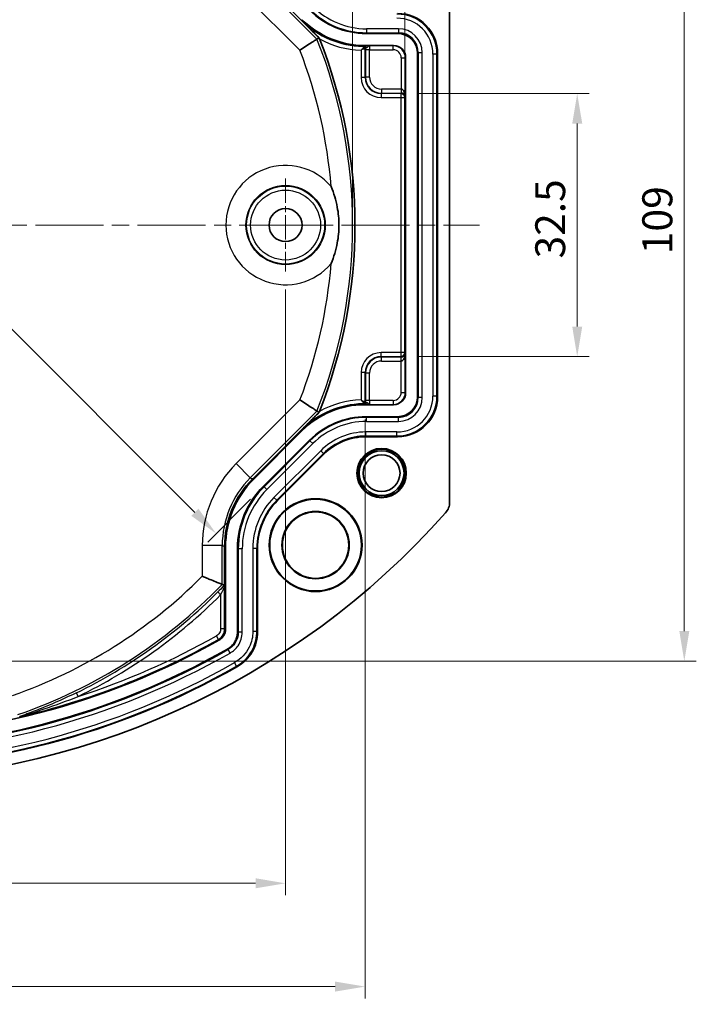
# Model space of a CAD drawing. Units: millimetres. Extents: x 22 to 1997, y 12 to 574.
# Drawn here: x 1588 to 1673, y 203 to 326 of the extents above; entities that cross this region are included whole.
import ezdxf

# ---------------------------------------------------------------- set-up
doc = ezdxf.new("R2010")
doc.units = ezdxf.units.MM
doc.header["$LTSCALE"] = 1.5
doc.linetypes.add('CHAIN', pattern=[0.3543, 0.2362, -0.0295, 0.0591, -0.0295])
doc.layers.get('Defpoints').update_dxf_attribs({"lineweight": 25})
for name, color, linetype, lineweight in [('Center Mark (ISO)', 131, 'Continuous', 18), ('Centerline (ISO)', 131, 'Continuous', 18), ('Dimension (ISO)', 7, 'Continuous', 18), ('Visible (ISO)', 7, 'Continuous', 35), ('Visible Narrow (ISO)', 7, 'Continuous', 25)]:
    doc.layers.add(name, color=color, linetype=linetype, lineweight=lineweight)
doc.styles.add('Note Text (TK)', font='txt')
doc.dimstyles.new('Default - Method 1b (TK)', dxfattribs={"dimscale": 1.5, "dimtxt": 2.5, "dimasz": 2.5, "dimexe": 1, "dimexo": 1.5, "dimgap": 1, "dimtad": 1, "dimtoh": 1, "dimrnd": 1e-08, "dimdsep": 46, "dimtxsty": 'Note Text (TK)', "dimcen": 0.09, "dimdle": 5, "dimclrd": 100, "dimclre": 100, "dimclrt": 7, "dimadec": 1, "dimazin": 1, "dimtfac": 1, "dimtmove": 0, "dimatfit": 3, "dimfxl": 1, "dimtolj": 1, "dimlwd": -1, "dimlwe": -1, "dimarcsym": 0})

# ---------------------------------------------------------------- blocks, each defined once
blk = doc.blocks.new('*D129')
at = {"layer": 'Defpoints', "color": 0}
for p in [(1635.9, 316.4), (1635.9, 283.53), (1657.95, 283.53)]:
    blk.add_point(p, dxfattribs=at)
at = {"layer": 'Dimension (ISO)', "color": 100}
for p, q in [((1638.15, 316.4), (1659.45, 316.4)), ((1657.95, 312.65), (1657.95, 287.28)), ((1638.15, 283.53), (1659.45, 283.53))]:
    blk.add_line(p, q, dxfattribs=at)
for points in [[(1657.33, 312.65), (1658.58, 312.65), (1657.95, 316.4)], [(1657.33, 287.28), (1658.58, 287.28), (1657.95, 283.53)]]:
    blk.add_solid(points, dxfattribs=at)
at = {"layer": 'Dimension (ISO)', "color": 7, "insert": (1654.58, 294.65), "char_height": 3.75, "attachment_point": 4, "rotation": 90, "style": 'Note Text (TK)'}
blk.add_mtext('\\A1; \\fＭＳ Ｐゴシック|b0|i0;\\H3.7310;32.5', dxfattribs=at)
blk = doc.blocks.new('*D134')
at = {"layer": 'Defpoints', "color": 0}
for p in [(1636.4, 400.42), (1497.63, 315.9), (1636.4, 315.9)]:
    blk.add_point(p, dxfattribs=at)
at = {"layer": 'Dimension (ISO)', "color": 100}
for p, q in [((1497.63, 318.15), (1497.63, 401.92)), ((1636.4, 318.15), (1636.4, 401.92)), ((1501.38, 400.42), (1632.65, 400.42))]:
    blk.add_line(p, q, dxfattribs=at)
for points in [[(1501.38, 401.04), (1501.38, 399.79), (1497.63, 400.42)], [(1632.65, 401.04), (1632.65, 399.79), (1636.4, 400.42)]]:
    blk.add_solid(points, dxfattribs=at)
at = {"layer": 'Dimension (ISO)', "color": 7, "insert": (1560.34, 403.79), "char_height": 3.75, "attachment_point": 4, "style": 'Note Text (TK)'}
blk.add_mtext('\\A1; \\fＭＳ Ｐゴシック|b0|i0;\\H3.7310;138.5', dxfattribs=at)
blk = doc.blocks.new('*D135')
at = {"layer": 'Defpoints', "color": 0}
for p in [(1629.89, 388.63), (1504.13, 299.97), (1629.89, 299.97)]:
    blk.add_point(p, dxfattribs=at)
at = {"layer": 'Dimension (ISO)', "color": 100}
for p, q in [((1504.13, 302.22), (1504.13, 390.13)), ((1629.89, 302.22), (1629.89, 390.13)), ((1507.88, 388.63), (1626.14, 388.63))]:
    blk.add_line(p, q, dxfattribs=at)
for points in [[(1507.88, 389.26), (1507.88, 388.01), (1504.13, 388.63)], [(1626.14, 389.26), (1626.14, 388.01), (1629.89, 388.63)]]:
    blk.add_solid(points, dxfattribs=at)
at = {"layer": 'Dimension (ISO)', "color": 7, "insert": (1560.44, 392.2), "char_height": 3.75, "attachment_point": 4, "style": 'Note Text (TK)'}
blk.add_mtext('\\A1; \\fＭＳ Ｐゴシック|b0|i0;\\H3.7310;Ø125', dxfattribs=at)
blk = doc.blocks.new('*D137')
at = {"layer": 'Defpoints', "color": 0}
for p in [(1516.62, 331.66), (1618.73, 267.3), (1612.84, 261.41)]:
    blk.add_point(p, dxfattribs=at)
at = {"layer": 'Dimension (ISO)', "color": 100}
for p, q in [((1518.21, 333.25), (1530.67, 345.71)), ((1532.26, 342), (1610.19, 264.06)), ((1617.14, 265.71), (1611.78, 260.35))]:
    blk.add_line(p, q, dxfattribs=at)
for points in [[(1532.7, 342.44), (1531.82, 341.56), (1529.61, 344.65)], [(1610.63, 264.51), (1609.75, 263.62), (1612.84, 261.41)]]:
    blk.add_solid(points, dxfattribs=at)
at = {"layer": 'Dimension (ISO)', "color": 7, "insert": (1568.89, 310.14), "char_height": 3.75, "attachment_point": 4, "rotation": 315, "style": 'Note Text (TK)'}
blk.add_mtext('\\A1; \\fＭＳ Ｐゴシック|b0|i0;\\H3.7310;115.5', dxfattribs=at)
blk = doc.blocks.new('*D138')
at = {"layer": 'Defpoints', "color": 0}
for p in [(1502.57, 277.93), (1631.45, 277.93), (1631.45, 204.79)]:
    blk.add_point(p, dxfattribs=at)
at = {"layer": 'Dimension (ISO)', "color": 100}
for p, q in [((1502.57, 275.68), (1502.57, 203.29)), ((1631.45, 275.68), (1631.45, 203.29)), ((1506.32, 204.79), (1627.7, 204.79))]:
    blk.add_line(p, q, dxfattribs=at)
for points in [[(1506.32, 205.42), (1506.32, 204.17), (1502.57, 204.79)], [(1627.7, 205.42), (1627.7, 204.17), (1631.45, 204.79)]]:
    blk.add_solid(points, dxfattribs=at)
at = {"layer": 'Dimension (ISO)', "color": 7, "insert": (1560.34, 208.17), "char_height": 3.75, "attachment_point": 4, "style": 'Note Text (TK)'}
blk.add_mtext('\\A1; \\fＭＳ Ｐゴシック|b0|i0;\\H3.7310;128.5', dxfattribs=at)
blk = doc.blocks.new('*D107')
at = {"layer": 'Defpoints', "color": 0}
for p in [(1512.51, 294.15), (1621.51, 294.15), (1621.51, 217.7)]:
    blk.add_point(p, dxfattribs=at)
at = {"layer": 'Dimension (ISO)', "color": 100}
for p, q in [((1512.51, 291.9), (1512.51, 216.2)), ((1621.51, 291.9), (1621.51, 216.2)), ((1516.26, 217.7), (1617.76, 217.7))]:
    blk.add_line(p, q, dxfattribs=at)
for points in [[(1516.26, 218.33), (1516.26, 217.08), (1512.51, 217.7)], [(1617.76, 218.33), (1617.76, 217.08), (1621.51, 217.7)]]:
    blk.add_solid(points, dxfattribs=at)
at = {"layer": 'Dimension (ISO)', "color": 7, "insert": (1563.36, 221.08), "char_height": 3.75, "attachment_point": 4, "style": 'Note Text (TK)'}
blk.add_mtext('\\A1;109', dxfattribs=at)
blk = doc.blocks.new('*D108')
at = {"layer": 'Defpoints', "color": 0}
for p in [(1572.83, 354.47), (1572.83, 245.47), (1671.33, 245.47)]:
    blk.add_point(p, dxfattribs=at)
at = {"layer": 'Dimension (ISO)', "color": 100}
for p, q in [((1575.08, 354.47), (1672.83, 354.47)), ((1671.33, 350.72), (1671.33, 249.22)), ((1575.08, 245.47), (1672.83, 245.47))]:
    blk.add_line(p, q, dxfattribs=at)
for points in [[(1670.71, 350.72), (1671.96, 350.72), (1671.33, 354.47)], [(1670.71, 249.22), (1671.96, 249.22), (1671.33, 245.47)]]:
    blk.add_solid(points, dxfattribs=at)
at = {"layer": 'Dimension (ISO)', "color": 7, "insert": (1667.96, 296.31), "char_height": 3.75, "attachment_point": 4, "rotation": 90, "style": 'Note Text (TK)'}
blk.add_mtext('\\A1;109', dxfattribs=at)

msp = doc.modelspace()

# ---------------------------------------------------------------- linework, layer by layer
at = {"layer": 'Center Mark (ISO)', "linetype": 'CHAIN', "ltscale": 8.618424}
for p, q in [((1621.5118, 305.7825), (1621.5118, 294.1485)), ((1627.3288, 299.9655), (1615.6948, 299.9655))]:
    msp.add_line(p, q, dxfattribs=at)
at = {"layer": 'Centerline (ISO)', "linetype": 'CHAIN', "ltscale": 23.990969}
msp.add_line((1488.2618, 299.9655), (1645.7618, 299.9655), dxfattribs=at)
at = {"layer": 'Visible (ISO)'}
for p, q in [((1642.0118, 334.5972), (1642.0118, 265.3337)), ((1625.6877, 323.3794), (1617.404, 331.6631)), ((1635.5133, 323.9134), (1631.5874, 323.9134)), ((1625.6883, 323.379), (1625.6877, 323.3794)), ((1631.3822, 322.4134), (1635.012, 322.4134)), ((1638.0118, 278.516), (1638.0118, 321.415)), ((1640.5118, 321.4165), (1640.5118, 278.5145)), ((1636.5118, 320.9137), (1636.5118, 279.0173)), ((1635.012, 277.5175), (1631.3822, 277.5175)), ((1617.404, 268.2678), (1625.6877, 276.5515)), ((1625.6883, 276.5519), (1625.6877, 276.5515)), ((1631.5874, 276.0175), (1635.5133, 276.0175)), ((1623.6052, 274.2962), (1617.5262, 268.2172)), ((1635.5148, 273.5175), (1631.5881, 273.5175)), ((1618.7319, 267.3016), (1624.5207, 273.0904)), ((1626.288, 271.3222), (1620.5001, 265.5343)), ((1613.8899, 254.9383), (1613.8899, 259.7839)), ((1614.012, 259.7332), (1614.012, 249.4298)), ((1615.512, 249.1378), (1615.512, 259.5282)), ((1618.012, 259.5275), (1618.012, 249.1369)), ((1613.8899, 254.9383), (1613.8899, 254.9382))]:
    msp.add_line(p, q, dxfattribs=at)
for centre, radius in [((1621.5118, 299.9655), 2.067), ((1633.5118, 268.9655), 3.082), ((1633.5118, 268.9655), 3), ((1633.5118, 268.9655), 2.8), ((1633.5118, 268.9655), 2.3), ((1625.2618, 259.9655), 5.8047), ((1625.2618, 259.9655), 5.726), ((1625.2618, 259.9655), 4.21), ((1625.2618, 259.9655), 4.2024), ((1625.2618, 259.9655), 4.15)]:
    msp.add_circle(centre, radius, dxfattribs=at)
for centre, radius, start, end in [((1567.0118, 299.9655), 63.175, 338.367182, 21.632818), ((1567.0118, 329.9655), 99.5, 221.520488, 318.479512), ((1567.0118, 329.9655), 94, 240.534719, 299.465281), ((1567.0118, 329.9655), 95.5, 240.354326, 299.645674), ((1567.0118, 329.9655), 98, 240.353781, 299.646219)]:
    msp.add_arc(centre, radius, start, end, dxfattribs=at)
for centre, major_axis, ratio, start_param, end_param in [((1631.5925, 333.9195), (-3.8296, -9.2454), 0.99928642, 5.89073854, 6.67563207), ((1635.5087, 321.4104), (3.5398, 3.5398), 0.99878277, 5.49839613, 7.06797448), ((1631.3836, 333.4151), (-4.2103, -10.1645), 0.99982157, 5.89054931, 6.6758213), ((1635.5103, 321.4119), (1.7699, 1.7699), 0.99878277, 5.49839613, 7.06797448), ((1635.0116, 320.9132), (1.061, 1.061), 0.99969546, 5.49793944, 7.06843118), ((1635.9681, 315.9741), (0.4665, -0.1897), 0.9516315, 1.14012416, 1.95705402), ((1635.9681, 315.9741), (-0.0118, 0.9827), 0.50867074, 5.4427084, 6.25963826), ((1635.9681, 315.9741), (0.4665, -0.1897), 0.9516315, 0.40371099, 1.14012416), ((1635.9681, 315.9741), (-0.0118, 0.9827), 0.50867074, 4.70629523, 5.4427084), ((1635.9681, 283.9568), (-0.4665, -0.1897), 0.9516315, 1.18453863, 2.00146849), ((1635.9681, 283.9568), (-0.0118, -0.9827), 0.50867074, 0.02354705, 0.84047691), ((1635.9681, 283.9568), (-0.4665, -0.1897), 0.9516315, 2.00146849, 2.73788166), ((1635.9681, 283.9568), (-0.0118, -0.9827), 0.50867074, 0.84047691, 1.57689008), ((1635.0116, 279.0177), (1.061, -1.061), 0.99969546, 5.49793944, 7.06843118), ((1635.5103, 278.519), (1.7699, -1.7699), 0.99878277, 5.49839613, 7.06797448), ((1635.5087, 278.5206), (3.5398, -3.5398), 0.99878277, 5.49839613, 7.06797448), ((1631.3836, 266.5158), (-4.2103, 10.1645), 0.99982157, 5.89054931, 6.6758213), ((1631.5925, 266.0114), (-3.8296, 9.2454), 0.99928642, 5.89073854, 6.67563207), ((1631.5919, 266.0129), (-2.8722, 6.934), 0.99928642, 5.89073854, 6.67563207), ((1631.8853, 257.2997), (-15.6182, 9.5257), 0.64526971, 6.12808666, 6.12859117), ((1625.8844, 259.7854), (-4.5922, -11.0866), 0.99946476, 4.3202575, 5.10452046), ((1626.0139, 259.7317), (-11.0885, 4.593), 0.99982157, 5.89054931, 6.6758213), ((1626.5188, 259.5226), (-10.1699, 4.2125), 0.99928642, 5.89073854, 6.67563207), ((1626.5172, 259.5232), (-7.8586, 3.2551), 0.99928642, 5.89073854, 6.67563207), ((1631.8853, 257.2997), (-17.7794, 4.3081), 0.64526971, 0.15459414, 0.15509865)]:
    msp.add_ellipse(centre, major_axis=major_axis, ratio=ratio, start_param=start_param, end_param=end_param, dxfattribs=at)
for points, knots in [([(1623.5581, 325.5212), (1623.5613, 325.518), (1623.5645, 325.5148), (1623.9515, 325.1249), (1624.2725, 324.8015), (1624.8282, 324.2423), (1625.2599, 323.8081), (1625.6883, 323.379)], [-0.484664218, -0.484664218, -0.484664218, -0.484664218, -0.482185168, -0.482185168, -0.182104852, -0.182104852, -0.000020235, -0.000020235, -0.000020235, -0.000020235]), ([(1623.3029, 321.8162), (1623.5621, 321.9852), (1623.8194, 322.1533), (1624.0621, 322.3121), (1624.3217, 322.482), (1624.5604, 322.6384), (1624.7642, 322.7722), (1624.9636, 322.903), (1625.1259, 323.0097), (1625.2415, 323.0857), (1625.3556, 323.1608), (1625.4218, 323.2043), (1625.4361, 323.2137)], [-0.000725737, -0.000725737, -0.000725737, -0.000725737, 0.092106083, 0.092106083, 0.092106083, 0.191402903, 0.191402903, 0.191402903, 0.288532128, 0.288532128, 0.288532128, 0.384439763, 0.384439763, 0.384439763, 0.384439763]), ([(1625.6883, 323.379), (1625.6964, 323.3585), (1625.7045, 323.3378), (1625.7206, 323.2969), (1625.7287, 323.2766), (1625.7367, 323.2563)], [-0.0132132982, -0.0132132982, -0.0132132982, -0.0132132982, -0.0065421685, -0.0065421685, 0, 0, 0, 0]), ([(1631.1512, 322.0006), (1631.1191, 321.9687), (1631.0859, 321.9361), (1631.0199, 321.8721), (1630.9869, 321.8405), (1630.9527, 321.8083), (1630.9517, 321.8073), (1630.9506, 321.8064)], [-0.0278878532, -0.0278878532, -0.0278878532, -0.0278878532, -0.0136589664, -0.0136589664, 0, 0, 0.0004323896, 0.0004323896, 0.0004323896, 0.0004323896]), ([(1631.1514, 322.0008), (1631.161, 322.0103), (1631.1697, 322.0202), (1631.202, 322.0613), (1631.22, 322.0951), (1631.2406, 322.1503), (1631.2509, 322.1839), (1631.2499, 322.239), (1631.2437, 322.2576), (1631.2245, 322.2812), (1631.2138, 322.2885), (1631.1853, 322.2992), (1631.1701, 322.3004), (1631.162, 322.3009), (1631.1564, 322.3013), (1631.1555, 322.3013)], [0, 0, 0, 0, 0.0042267471, 0.0042267471, 0.0169153733, 0.0169153733, 0.0255784355, 0.0255784355, 0.0318781974, 0.0318781974, 0.0364490433, 0.0364490433, 0.0418292893, 0.0418292893, 0.0424703814, 0.0424703814, 0.0424703814, 0.0424703814]), ([(1627.2025, 304.784), (1627.2047, 304.7787), (1627.2069, 304.7733), (1627.5479, 303.9439), (1627.8068, 303.0896), (1628.1108, 301.4687), (1628.1818, 300.7209), (1628.1818, 299.2101), (1628.1108, 298.4623), (1627.8068, 296.8414), (1627.5479, 295.987), (1627.2069, 295.1576), (1627.2047, 295.1523), (1627.2025, 295.1469)], [-0.001729729, -0.001729729, -0.001729729, -0.001729729, 0, 0, 0.267292518, 0.267292518, 0.491369792, 0.491369792, 0.715447067, 0.715447067, 0.982739585, 0.982739585, 0.984469314, 0.984469314, 0.984469314, 0.984469314]), ([(1623.3029, 278.1147), (1623.5621, 277.9457), (1623.8194, 277.7776), (1624.0621, 277.6188), (1624.3217, 277.449), (1624.5604, 277.2926), (1624.7642, 277.1588), (1624.9636, 277.0279), (1625.1259, 276.9213), (1625.2415, 276.8452), (1625.3556, 276.7702), (1625.4218, 276.7266), (1625.4361, 276.7172)], [-0.384831538, -0.384831538, -0.384831538, -0.384831538, -0.292080209, -0.292080209, -0.292080209, -0.192869485, -0.192869485, -0.192869485, -0.095824477, -0.095824477, -0.095824477, 0, 0, 0, 0]), ([(1630.9506, 278.1246), (1630.9517, 278.1236), (1630.9527, 278.1226), (1630.987, 278.0903), (1631.02, 278.0587), (1631.086, 277.9947), (1631.1191, 277.9621), (1631.1512, 277.9303)], [-0.0283031427, -0.0283031427, -0.0283031427, -0.0283031427, -0.0278710143, -0.0278710143, -0.0141940686, -0.0141940686, 0, 0, 0, 0]), ([(1631.1555, 277.6297), (1631.1564, 277.6297), (1631.162, 277.63), (1631.1701, 277.6306), (1631.1853, 277.6318), (1631.2138, 277.6424), (1631.2245, 277.6497), (1631.2437, 277.6733), (1631.2499, 277.6919), (1631.2509, 277.747), (1631.2406, 277.7806), (1631.22, 277.8358), (1631.202, 277.8697), (1631.1697, 277.9107), (1631.161, 277.9207), (1631.1514, 277.9302)], [-0.0004512051, -0.0004512051, -0.0004512051, -0.0004512051, 0, 0, 0.0037866545, 0.0037866545, 0.0070036477, 0.0070036477, 0.0114374634, 0.0114374634, 0.0175345838, 0.0175345838, 0.0264649157, 0.0264649157, 0.0294397251, 0.0294397251, 0.0294397251, 0.0294397251]), ([(1625.6883, 276.5519), (1625.2577, 276.1206), (1624.8233, 275.6837), (1624.2681, 275.1251), (1623.9487, 274.8032), (1623.5645, 274.4162), (1623.5613, 274.413), (1623.5581, 274.4098)], [-0.267770251, -0.267770251, -0.267770251, -0.267770251, -0.165794456, -0.165794456, 0, 0, 0.001379762, 0.001379762, 0.001379762, 0.001379762]), ([(1625.7367, 276.6746), (1625.7287, 276.6543), (1625.7206, 276.6341), (1625.7045, 276.5931), (1625.6964, 276.5725), (1625.6883, 276.5519)], [-0.0132500382, -0.0132500382, -0.0132500382, -0.0132500382, -0.0067080608, -0.0067080608, -0.0000371377, -0.0000371377, -0.0000371377, -0.0000371377]), ([(1642.0118, 265.3337), (1642.0118, 265.0922), (1641.9662, 264.8512), (1641.795, 264.3996), (1641.6694, 264.189), (1641.5093, 264.0081)], [0, 0, 0, 0, 0.07245128, 0.07245128, 0.14490254, 0.14490254, 0.14490254, 0.14490254]), ([(1611.0982, 256.0762), (1611.1005, 256.0753), (1611.1029, 256.0743), (1611.2933, 255.9957), (1611.4811, 255.9184), (1611.8475, 255.7679), (1612.0257, 255.6949), (1612.4826, 255.5081), (1612.7437, 255.4019), (1613.1648, 255.231), (1613.3269, 255.1655), (1613.5277, 255.0843), (1613.5812, 255.0627), (1613.5948, 255.0572)], [-0.000765524, -0.000765524, -0.000765524, -0.000765524, 0, 0, 0.061024098, 0.061024098, 0.121585579, 0.121585579, 0.223571351, 0.223571351, 0.318192291, 0.318192291, 0.396253875, 0.396253875, 0.396253875, 0.396253875]), ([(1613.8899, 254.9382), (1613.8916, 254.9326), (1613.893, 254.9103), (1613.895, 254.8621), (1613.8958, 254.8381), (1613.8972, 254.7805), (1613.8978, 254.7478), (1613.8984, 254.71), (1613.8984, 254.7094), (1613.8984, 254.7088)], [0, 0, 0, 0, 0.0284777281, 0.0284777281, 0.0477637758, 0.0477637758, 0.0666303625, 0.0666303625, 0.0669373968, 0.0669373968, 0.0669373968, 0.0669373968]), ([(1613.25, 248.124), (1613.302, 248.1534), (1613.3521, 248.1859), (1613.4, 248.2211), (1613.4484, 248.2568), (1613.4947, 248.2954), (1613.5386, 248.3366), (1613.5822, 248.3776), (1613.6234, 248.4211), (1613.6619, 248.4671), (1613.6716, 248.4786), (1613.6811, 248.4903), (1613.6904, 248.5021), (1613.7278, 248.5495), (1613.7623, 248.599), (1613.7936, 248.6504), (1613.7983, 248.6582), (1613.803, 248.666), (1613.8076, 248.6739), (1613.8379, 248.7258), (1613.865, 248.7796), (1613.8888, 248.835), (1613.9035, 248.869), (1613.9169, 248.9037), (1613.9291, 248.9388), (1613.9488, 248.9958), (1613.965, 249.0539), (1613.9778, 249.1126), (1613.9905, 249.171), (1613.9997, 249.2302), (1614.0054, 249.2897), (1614.0098, 249.3362), (1614.012, 249.3829), (1614.012, 249.4298)], [0, 0, 0, 0, 0.017918878, 0.017918878, 0.017918878, 0.036055258, 0.036055258, 0.036055258, 0.05407652, 0.05407652, 0.05407652, 0.058592425, 0.058592425, 0.058592425, 0.0767107, 0.0767107, 0.0767107, 0.079455575, 0.079455575, 0.079455575, 0.097575855, 0.097575855, 0.097575855, 0.108731437, 0.108731437, 0.108731437, 0.126830693, 0.126830693, 0.126830693, 0.144815377, 0.144815377, 0.144815377, 0.158871618, 0.158871618, 0.158871618, 0.158871618]), ([(1615.512, 249.1378), (1615.512, 249.0501), (1615.5073, 248.9627), (1615.4981, 248.8759), (1615.4887, 248.7881), (1615.4747, 248.7009), (1615.4562, 248.6147), (1615.4377, 248.5288), (1615.4148, 248.4438), (1615.3874, 248.3602), (1615.3685, 248.3024), (1615.3476, 248.2453), (1615.3245, 248.189), (1615.2909, 248.107), (1615.2531, 248.027), (1615.2112, 247.9493), (1615.199, 247.9267), (1615.1863, 247.9042), (1615.1734, 247.8819), (1615.129, 247.8056), (1615.0806, 247.7317), (1615.0282, 247.6606), (1614.9846, 247.6011), (1614.9382, 247.5436), (1614.8893, 247.488), (1614.8308, 247.4216), (1614.7689, 247.3584), (1614.704, 247.2987), (1614.639, 247.2389), (1614.5709, 247.1825), (1614.5, 247.1299), (1614.4303, 247.0781), (1614.3577, 247.0299), (1614.2827, 246.9856), (1614.2717, 246.9791), (1614.2606, 246.9727), (1614.2494, 246.9663)], [0, 0, 0, 0, 0.026290485, 0.026290485, 0.026290485, 0.052875643, 0.052875643, 0.052875643, 0.079359687, 0.079359687, 0.079359687, 0.097632887, 0.097632887, 0.097632887, 0.124208816, 0.124208816, 0.124208816, 0.131972526, 0.131972526, 0.131972526, 0.158551253, 0.158551253, 0.158551253, 0.180751286, 0.180751286, 0.180751286, 0.207298141, 0.207298141, 0.207298141, 0.2338725, 0.2338725, 0.2338725, 0.260028131, 0.260028131, 0.260028131, 0.263877907, 0.263877907, 0.263877907, 0.263877907]), ([(1615.4868, 244.794), (1615.8679, 245.0109), (1616.2191, 245.2794), (1616.8416, 245.897), (1617.113, 246.2462), (1617.5569, 247.0061), (1617.7256, 247.4131), (1617.9534, 248.2593), (1618.012, 248.6981), (1618.012, 249.1369)], [-0.523562508, -0.523562508, -0.523562508, -0.523562508, -0.393222793, -0.393222793, -0.262892722, -0.262892722, -0.131624087, -0.131624087, 0, 0, 0, 0]), ([(1588.3394, 238.5336), (1588.3393, 238.5336), (1588.3392, 238.5336), (1588.3327, 238.5321), (1588.3268, 238.5308), (1588.3168, 238.5286), (1588.3127, 238.5277), (1588.3018, 238.5254), (1588.2965, 238.5244), (1588.2928, 238.5237)], [-0.00004811009, -0.00004811009, -0.00004811009, -0.00004811009, 0, 0, 0.0021734989, 0.0021734989, 0.00399134961, 0.00399134961, 0.00755866539, 0.00755866539, 0.00755866539, 0.00755866539])]:
    msp.add_open_spline(points, degree=3, knots=knots, dxfattribs=at)
msp.add_rational_spline([(1625.6877, 323.3794), (1625.5618, 323.2964), (1625.4361, 323.2137)], [0.999999999592, 0.999999998286, 0.999999998817], degree=2, dxfattribs=at)
for points in [[(1625.6877, 276.5515), (1625.5618, 276.6345), (1625.4361, 276.7172)], [(1613.8899, 254.9383), (1613.7421, 254.9978), (1613.5948, 255.0572)]]:
    msp.add_open_spline(points, degree=2, dxfattribs=at)
at = {"layer": 'Visible Narrow (ISO)'}
for p, q in [((1625.4361, 323.2137), (1617.1047, 331.5452)), ((1615.3393, 329.7798), (1623.3029, 321.8162)), ((1623.6052, 325.6348), (1623.5581, 325.5212)), ((1631.5874, 323.9134), (1631.6239, 324.0013)), ((1631.6239, 324.501), (1631.6239, 324.0013)), ((1635.6012, 324.501), (1631.6239, 324.501)), ((1631.6239, 324.0013), (1635.6012, 324.0013)), ((1635.6012, 324.0013), (1635.5133, 323.9134)), ((1635.6012, 324.501), (1635.6012, 324.0013)), ((1631.3605, 322.3612), (1631.3822, 322.4134)), ((1635.012, 322.4134), (1634.9682, 322.3696)), ((1630.9506, 321.8063), (1630.9506, 318.4039)), ((1631.4505, 318.4039), (1631.4505, 322.0014)), ((1632.0031, 321.8697), (1631.5032, 321.8697)), ((1631.5032, 321.8697), (1631.5032, 318.4566)), ((1632.0031, 318.4566), (1632.0031, 321.8697)), ((1632.0031, 321.8697), (1634.9682, 321.8697)), ((1634.9682, 322.3696), (1632.0203, 322.3696)), ((1634.9682, 321.8697), (1634.9682, 322.3696)), ((1638.0118, 321.415), (1638.0997, 321.5029)), ((1638.5994, 321.5029), (1638.0997, 321.5029)), ((1638.0997, 321.5029), (1638.0997, 278.4281)), ((1638.5994, 278.4281), (1638.5994, 321.5029)), ((1639.9242, 321.3286), (1639.9242, 278.6024)), ((1640.4239, 321.3286), (1639.9242, 321.3286)), ((1640.4239, 321.3286), (1640.5118, 321.4165)), ((1640.4239, 278.6024), (1640.4239, 321.3286)), ((1635.9681, 320.8699), (1636.468, 320.8699)), ((1635.9681, 320.8699), (1635.9681, 316.9567)), ((1636.468, 320.8699), (1636.5118, 320.9137)), ((1636.468, 315.9741), (1636.468, 320.8699)), ((1631.4505, 318.4039), (1630.9506, 318.4039)), ((1631.5032, 318.4566), (1631.4505, 318.4039)), ((1632.0031, 318.4566), (1631.5032, 318.4566)), ((1633.4502, 316.4042), (1633.5029, 316.4569)), ((1635.8982, 316.4042), (1633.4502, 316.4042)), ((1633.4502, 316.4042), (1633.4502, 315.9043)), ((1633.5029, 316.9568), (1633.5029, 316.4569)), ((1635.9509, 316.9568), (1633.5029, 316.9568)), ((1633.5029, 316.4569), (1635.9509, 316.4569)), ((1635.9509, 316.4569), (1635.8982, 316.4042)), ((1635.8982, 316.4042), (1635.8982, 315.9043)), ((1635.9509, 316.9568), (1635.9509, 316.4569)), ((1635.9681, 316.9567), (1635.9595, 316.4568)), ((1633.4502, 315.9043), (1635.8982, 315.9043)), ((1635.8982, 315.9043), (1635.8982, 284.0266)), ((1635.8982, 315.9043), (1636.3982, 315.9043)), ((1636.3982, 315.9043), (1636.468, 315.9741)), ((1636.3982, 284.0266), (1636.3982, 315.9043)), ((1635.8982, 284.0266), (1633.4502, 284.0266)), ((1633.4502, 283.5267), (1633.4502, 284.0266)), ((1633.5029, 283.474), (1633.4502, 283.5267)), ((1633.4502, 283.5267), (1635.8982, 283.5267)), ((1633.5029, 282.9741), (1633.5029, 283.474)), ((1635.9509, 283.474), (1633.5029, 283.474)), ((1636.3982, 284.0266), (1635.8982, 284.0266)), ((1635.8982, 284.0266), (1635.8982, 283.5267)), ((1635.8982, 283.5267), (1635.9509, 283.474)), ((1635.9509, 282.9741), (1635.9509, 283.474)), ((1635.9681, 282.9743), (1635.9595, 283.4741)), ((1636.468, 283.9568), (1636.3982, 284.0266)), ((1636.468, 279.0611), (1636.468, 283.9568)), ((1633.5029, 282.9741), (1635.9509, 282.9741)), ((1635.9681, 279.0611), (1635.9681, 282.9743)), ((1630.9506, 281.527), (1630.9506, 278.1246)), ((1631.4505, 281.527), (1630.9506, 281.527)), ((1631.4505, 281.527), (1631.5032, 281.4744)), ((1631.4505, 277.9296), (1631.4505, 281.527)), ((1632.0031, 281.4744), (1631.5032, 281.4744)), ((1631.5032, 281.4744), (1631.5032, 278.0612)), ((1632.0031, 278.0612), (1632.0031, 281.4744)), ((1623.3029, 278.1147), (1615.3393, 270.1511)), ((1635.9681, 279.0611), (1636.468, 279.0611)), ((1636.5118, 279.0173), (1636.468, 279.0611)), ((1638.0997, 278.4281), (1638.0118, 278.516)), ((1638.5994, 278.4281), (1638.0997, 278.4281)), ((1640.4239, 278.6024), (1639.9242, 278.6024)), ((1640.5118, 278.5145), (1640.4239, 278.6024)), ((1631.3822, 277.5175), (1631.3605, 277.5698)), ((1632.0031, 278.0612), (1631.5032, 278.0612)), ((1634.9682, 278.0612), (1632.0031, 278.0612)), ((1632.0203, 277.5613), (1634.9682, 277.5613)), ((1634.9682, 278.0612), (1634.9682, 277.5613)), ((1634.9682, 277.5613), (1635.012, 277.5175)), ((1617.1047, 268.3858), (1625.4361, 276.7172)), ((1631.6239, 275.9296), (1631.5874, 276.0175)), ((1631.6239, 275.4299), (1631.6239, 275.9296)), ((1635.6012, 275.9296), (1631.6239, 275.9296)), ((1635.5133, 276.0175), (1635.6012, 275.9296)), ((1635.6012, 275.4299), (1635.6012, 275.9296)), ((1631.6239, 275.4299), (1635.6012, 275.4299)), ((1623.5581, 274.4098), (1623.6052, 274.2962)), ((1635.4269, 274.1051), (1631.5517, 274.1051)), ((1631.5517, 273.6054), (1631.5517, 274.1051)), ((1631.5517, 273.6054), (1635.4269, 273.6054)), ((1631.5881, 273.5175), (1631.5517, 273.6054)), ((1635.4269, 273.6054), (1635.4269, 274.1051)), ((1635.4269, 273.6054), (1635.5148, 273.5175)), ((1624.5571, 273.0025), (1618.8198, 267.2652)), ((1619.1732, 266.9118), (1624.9104, 272.6491)), ((1624.5207, 273.0904), (1624.5571, 273.0025)), ((1624.9104, 272.6491), (1624.5571, 273.0025)), ((1625.8983, 271.7634), (1620.0589, 265.924)), ((1620.4122, 265.5707), (1626.2516, 271.4101)), ((1626.2516, 271.4101), (1625.8983, 271.7634)), ((1626.2516, 271.4101), (1626.288, 271.3222)), ((1617.1047, 268.3858), (1615.3393, 270.1511)), ((1617.1047, 268.3858), (1617.3998, 268.2636)), ((1617.5262, 268.2172), (1617.404, 268.2678)), ((1618.8198, 267.2652), (1618.7319, 267.3016)), ((1619.1732, 266.9118), (1618.8198, 267.2652)), ((1620.4122, 265.5707), (1620.0589, 265.924)), ((1620.5001, 265.5343), (1620.4122, 265.5707)), ((1611.0982, 259.9121), (1611.0982, 256.0762)), ((1613.5948, 259.9121), (1611.0982, 259.9121)), ((1613.5948, 255.0572), (1613.5948, 259.9121)), ((1613.5948, 259.9121), (1613.8899, 259.7899)), ((1613.8899, 259.7839), (1614.012, 259.7332)), ((1615.512, 259.5282), (1615.6, 259.4917)), ((1616.0997, 259.4917), (1615.6, 259.4917)), ((1615.6, 259.4917), (1615.6, 249.0867)), ((1616.0997, 249.0867), (1616.0997, 259.4917)), ((1617.4244, 259.5639), (1617.4244, 249.188)), ((1617.9241, 259.5639), (1617.4244, 259.5639)), ((1617.9241, 249.188), (1617.9241, 259.5639)), ((1617.9241, 259.5639), (1618.012, 259.5275)), ((1613.3985, 253.7575), (1613.0448, 254.1099)), ((1613.3985, 253.7575), (1613.3985, 249.4961)), ((1613.8984, 249.4961), (1613.8984, 254.7088)), ((1613.1355, 248.1898), (1612.8899, 248.6252)), ((1613.8984, 249.4961), (1613.3985, 249.4961)), ((1614.012, 249.4298), (1613.8984, 249.4961)), ((1615.6, 249.0867), (1615.512, 249.1378)), ((1616.0997, 249.0867), (1615.6, 249.0867)), ((1617.9241, 249.188), (1617.4244, 249.188)), ((1618.012, 249.1369), (1617.9241, 249.188)), ((1613.1355, 248.1898), (1613.25, 248.124)), ((1614.2494, 246.9663), (1614.3385, 246.9159)), ((1614.5859, 246.4818), (1614.3385, 246.9159)), ((1615.3965, 244.8438), (1615.1496, 245.2782)), ((1615.3965, 244.8438), (1615.4868, 244.794)), ((1595.6029, 241.0634), (1595.3849, 241.5126))]:
    msp.add_line(p, q, dxfattribs=at)
for radius in [4.9571, 4.8689, 4.369]:
    msp.add_circle((1621.5118, 299.9655), radius, dxfattribs=at)
for centre, radius, start, end in [((1567.0118, 299.9655), 62.8799, 338.301362, 21.698638), ((1567.0118, 299.9655), 60.3833, 4.577014, 21.21492), ((1621.5118, 299.9655), 7.4567, 40.255545, 319.744455), ((1567.0118, 299.9655), 60.3833, 338.78508, 355.422986), ((1567.0118, 299.9655), 62.2083, 289.109953, 315.128419), ((1567.0118, 299.9655), 64.7049, 288.990057, 316.048683), ((1567.0118, 299.9655), 64.9752, 295.892006, 315.110602), ((1567.0118, 299.9655), 65.4745, 295.892006, 315.110602), ((1567.0118, 329.9655), 93.3865, 287.827935, 299.42417), ((1567.0118, 329.9655), 93.8864, 283.1302, 299.42417), ((1567.0118, 329.9655), 96.0876, 240.322858, 299.677142), ((1567.0118, 329.9655), 95.5879, 240.322858, 299.677142), ((1567.0118, 329.9655), 97.4124, 240.385298, 299.614702), ((1567.0118, 329.9655), 97.9121, 240.385298, 299.614702)]:
    msp.add_arc(centre, radius, start, end, dxfattribs=at)
for centre, major_axis, ratio, start_param, end_param in [((1631.6287, 334.0068), (-3.8293, -9.2447), 0.99935771, 5.89073854, 6.67563207), ((1631.6287, 334.0068), (-3.6381, -8.7831), 0.99928642, 5.89073854, 6.67563207), ((1635.4214, 321.3231), (3.539, 3.539), 0.99902583, 5.49839613, 7.06797448), ((1631.3366, 333.3017), (-4.2103, -10.1647), 0.99980535, 5.89054931, 6.65949075), ((1635.4214, 321.3231), (3.1859, 3.1859), 0.99878277, 5.49839613, 7.06797448), ((1635.5976, 321.4992), (2.1239, 2.1239), 0.99878277, 5.49839613, 7.06797448), ((1635.5976, 321.4992), (1.7708, 1.7708), 0.998297, 5.49839613, 7.06797448), ((1631.3366, 333.3017), (-4.4016, -10.6265), 0.99982157, 6.16744897, 6.64238101), ((1631.468, 333.619), (-18.1241, -21.6975), 0.26140507, 1.25104663, 1.25379273), ((1631.1506, 322.0014), (0.2111, -0.2131), 0.99969836, 0.7903561, 2.34451816), ((1631.2035, 322.0539), (0.2113, -0.213), 0.99969787, 0.78954467, 2.34645268), ((1631.3605, 322.0612), (-0.0076, 0.2999), 0.82426458, 4.90056124, 6.25235695), ((1631.768, 333.619), (-18.3843, -21.8094), 0.26795727, 1.24656131, 1.24930741), ((1631.5207, 321.8697), (0, -1), 0.01745506, 4.52717136, 4.71238898), ((1632.0206, 321.8697), (0, 0.5), 0.03491013, 0.01745329, 1.57079633), ((1634.9679, 320.8696), (1.0608, 1.0608), 0.99989844, 5.49793944, 7.06843118), ((1634.9679, 320.8696), (0.7073, 0.7073), 0.99969546, 5.49793944, 7.06843118), ((1633.451, 318.4047), (-1.7683, -1.7683), 0.99969546, 5.49793944, 7.06843118), ((1633.451, 318.4047), (-1.4149, -1.4149), 0.99954328, 5.49793944, 7.06843118), ((1633.5034, 318.4571), (-1.4144, -1.4144), 0.99984768, 5.49793944, 7.06843118), ((1633.5034, 318.4571), (-1.061, -1.061), 0.99969546, 5.49793944, 7.06843118), ((1635.8982, 315.9043), (-0.3536, 0.3536), 0.99969546, 3.92714311, 5.49763485), ((1635.9506, 315.9567), (0.7073, 0.7073), 0.99969546, 0.76809716, 0.78524587), ((1635.9506, 315.9567), (0.3539, 0.3539), 0.99908703, 0.76809716, 0.78524587), ((1633.451, 281.5263), (-1.7683, 1.7683), 0.99969546, 5.49793944, 7.06843118), ((1633.451, 281.5263), (-1.4149, 1.4149), 0.99954328, 5.49793944, 7.06843118), ((1633.5034, 281.4739), (-1.4144, 1.4144), 0.99984768, 5.49793944, 7.06843118), ((1635.8982, 284.0266), (0.3536, 0.3536), 0.99969546, 3.92714311, 5.49763485), ((1635.9506, 283.9743), (0.3539, -0.3539), 0.99908703, 5.49793944, 5.51508814), ((1633.5034, 281.4739), (-1.061, 1.061), 0.99969546, 5.49793944, 7.06843118), ((1635.9506, 283.9743), (0.7073, -0.7073), 0.99969546, 5.49793944, 5.51508814), ((1631.3366, 266.6293), (-4.4016, 10.6265), 0.99982157, 5.92398961, 6.39892164), ((1634.9679, 279.0614), (1.0608, -1.0608), 0.99989844, 5.49793944, 7.06843118), ((1634.9679, 279.0614), (0.7073, -0.7073), 0.99969546, 5.49793944, 7.06843118), ((1635.4214, 278.6079), (3.1859, -3.1859), 0.99878277, 5.49839613, 7.06797448), ((1635.4214, 278.6079), (3.539, -3.539), 0.99902583, 5.49839613, 7.06797448), ((1635.5976, 278.4317), (1.7708, -1.7708), 0.998297, 5.49839613, 7.06797448), ((1635.5976, 278.4317), (2.1239, -2.1239), 0.99878277, 5.49839613, 7.06797448), ((1631.3366, 266.6293), (-4.2103, 10.1647), 0.99980535, 5.90687987, 6.6758213), ((1631.1506, 277.9296), (-0.2111, -0.2131), 0.99969836, 0.79707449, 2.35123655), ((1631.468, 266.3119), (-18.1241, 21.6975), 0.26140507, 5.02939258, 5.03213868), ((1631.2035, 277.8771), (-0.2113, -0.213), 0.99969787, 0.79513997, 2.35204799), ((1631.3605, 277.8697), (-0.0076, -0.2999), 0.82426458, 0.03082836, 1.38262406), ((1631.768, 266.3119), (-18.3843, 21.8094), 0.26795727, 5.0338779, 5.036624), ((1631.5207, 278.0612), (0, -1), 0.01745506, 4.71238898, 4.8976066), ((1632.0206, 278.0612), (0, 0.5), 0.03491013, 1.57079633, 3.12413936), ((1631.6287, 265.9241), (-3.8293, 9.2447), 0.99935771, 5.89073854, 6.67563207), ((1631.6287, 265.9241), (-3.6381, 8.7831), 0.99928642, 5.89073854, 6.67563207), ((1631.5557, 266.1002), (-3.0637, 7.3963), 0.99928642, 5.89073854, 6.67563207), ((1631.5557, 266.1002), (-2.8724, 6.9347), 0.99919139, 5.89073854, 6.67563207), ((1625.6181, 259.8957), (-13.4178, 5.5578), 0.99839497, 5.89105382, 6.67531679), ((1625.6181, 259.8957), (-11.1118, 4.6027), 0.99772826, 5.89105382, 6.67531679), ((1626.6061, 259.4864), (-10.1693, 4.2123), 0.99935123, 5.89073854, 6.67563207), ((1626.6061, 259.4864), (-9.7077, 4.021), 0.99928642, 5.89073854, 6.67563207), ((1626.4299, 259.5594), (-8.3209, 3.4466), 0.99928642, 5.89073854, 6.67563207), ((1626.4299, 259.5594), (-7.8592, 3.2554), 0.99920257, 5.89073854, 6.67563207)]:
    msp.add_ellipse(centre, major_axis=major_axis, ratio=ratio, start_param=start_param, end_param=end_param, dxfattribs=at)
for points, knots in [([(1631.1514, 322.0008), (1631.2254, 322.0002), (1631.3808, 321.9997), (1631.4486, 322.0006), (1631.4505, 322.0014)], [0.1023014086, 0.1023014086, 0.1023014086, 0.1023014086, 0.1119758771, 0.124957413, 0.124957413, 0.124957413, 0.124957413]), ([(1632.0203, 322.3696), (1632.0194, 322.3696), (1632.0185, 322.3696), (1631.8691, 322.3684), (1631.6695, 322.3667), (1631.4619, 322.3635), (1631.3919, 322.362), (1631.3605, 322.3612)], [-0.1337132336, -0.1337132336, -0.1337132336, -0.1337132336, -0.1334220502, -0.1334220502, -0.0839502337, -0.0674596282, -0.0509690227, -0.0509690227, -0.0509690227, -0.0509690227]), ([(1631.6019, 322.1235), (1631.6216, 322.1353), (1631.6656, 322.1633), (1631.7961, 322.2503), (1631.9233, 322.365), (1632.0192, 322.3696), (1632.0197, 322.3696), (1632.0203, 322.3696)], [0.0509690227, 0.0509690227, 0.0509690227, 0.0509690227, 0.0674596282, 0.0839502337, 0.1334220502, 0.1334220502, 0.1337132336, 0.1337132336, 0.1337132336, 0.1337132336]), ([(1631.4505, 277.9296), (1631.4486, 277.9303), (1631.3808, 277.9312), (1631.2254, 277.9307), (1631.1514, 277.9302)], [0.249914826, 0.249914826, 0.249914826, 0.249914826, 0.2628963619, 0.2725708304, 0.2725708304, 0.2725708304, 0.2725708304]), ([(1631.3605, 277.5698), (1631.4546, 277.5674), (1631.6271, 277.5649), (1631.869, 277.5626), (1631.9681, 277.5617), (1632.0185, 277.5613), (1632.0194, 277.5613), (1632.0203, 277.5613)], [-0.0824530275, -0.0824530275, -0.0824530275, -0.0824530275, -0.032981211, -0.0164906055, 0, 0, 0.0002911836, 0.0002911836, 0.0002911836, 0.0002911836]), ([(1632.0203, 277.5613), (1632.0197, 277.5613), (1632.0192, 277.5613), (1631.9868, 277.5627), (1631.9233, 277.5822), (1631.7692, 277.6933), (1631.6609, 277.7721), (1631.6019, 277.8075)], [-0.0002911836, -0.0002911836, -0.0002911836, -0.0002911836, 0, 0, 0.0164906055, 0.032981211, 0.0824530275, 0.0824530275, 0.0824530275, 0.0824530275]), ([(1613.8898, 254.9381), (1613.8506, 254.9021), (1613.8055, 254.8596), (1613.7576, 254.8138), (1613.5525, 254.6176), (1613.2935, 254.3596), (1613.0448, 254.1099)], [0.869409155, 0.869409155, 0.869409155, 0.869409155, 0.894320074, 0.894320074, 0.894320074, 1.000874433, 1.000874433, 1.000874433, 1.000874433]), ([(1613.3985, 253.7575), (1613.5238, 254.0091), (1613.7032, 254.3666), (1613.8662, 254.6718), (1613.8973, 254.7165), (1613.8984, 254.7088)], [-1.000874433, -1.000874433, -1.000874433, -1.000874433, -0.894320074, -0.854362189, -0.814404304, -0.814404304, -0.814404304, -0.814404304]), ([(1613.1355, 248.1898), (1613.3643, 248.3189), (1613.5602, 248.5113), (1613.6936, 248.7398), (1613.8272, 248.9685), (1613.8984, 249.2331), (1613.8984, 249.4961)], [0, 0, 0, 0, 0.05254713, 0.05254713, 0.05254713, 0.105153527, 0.105153527, 0.105153527, 0.105153527]), ([(1615.6, 249.0867), (1615.6, 248.5882), (1615.3284, 247.7108), (1614.6634, 247.101), (1614.3385, 246.9159)], [0, 0, 0, 0, 0.179435781, 0.314012616, 0.314012616, 0.314012616, 0.314012616]), ([(1614.5859, 246.4818), (1614.9757, 246.7039), (1615.7736, 247.4357), (1616.0997, 248.4885), (1616.0997, 249.0867)], [-0.314012616, -0.314012616, -0.314012616, -0.314012616, -0.179435781, 0, 0, 0, 0]), ([(1617.4244, 249.188), (1617.4244, 248.5144), (1617.066, 246.9347), (1615.9304, 245.7221), (1615.1496, 245.2782)], [-0.471502171, -0.471502171, -0.471502171, -0.471502171, -0.269429812, 0, 0, 0, 0]), ([(1615.3965, 244.8438), (1616.264, 245.337), (1617.5258, 246.6844), (1617.9241, 248.4396), (1617.9241, 249.188)], [0, 0, 0, 0, 0.269429812, 0.471502171, 0.471502171, 0.471502171, 0.471502171]), ([(1595.3849, 241.5126), (1594.0335, 240.8566), (1592.6385, 240.2353), (1591.254, 239.6707), (1590.9079, 239.5296), (1590.5625, 239.3919), (1590.2171, 239.2571), (1589.8717, 239.1223), (1589.5262, 238.9903), (1589.1827, 238.8613), (1589.0109, 238.7968), (1588.8396, 238.733), (1588.673, 238.6707), (1588.5897, 238.6396), (1588.5076, 238.6088), (1588.4303, 238.5793), (1588.3917, 238.5646), (1588.3542, 238.5501), (1588.325, 238.538), (1588.3124, 238.5327), (1588.3013, 238.5279), (1588.294, 238.5243)], [0, 0, 0, 0, 0.454108826, 0.454108826, 0.454108826, 0.567636033, 0.567636033, 0.567636033, 0.681163239, 0.681163239, 0.681163239, 0.737926842, 0.737926842, 0.737926842, 0.766308644, 0.766308644, 0.766308644, 0.780499545, 0.780499545, 0.780499545, 0.786623317, 0.786623317, 0.786623317, 0.786623317]), ([(1588.3394, 238.5336), (1588.3247, 238.5306), (1588.3679, 238.5457), (1588.5205, 238.5928), (1588.8132, 238.6819), (1589.4233, 238.8686), (1590.3032, 239.1461), (1592.4189, 239.8434), (1594.2087, 240.5035), (1595.6029, 241.0634)], [-0.794690446, -0.794690446, -0.794690446, -0.794690446, -0.780499545, -0.766308644, -0.737926842, -0.681163239, -0.567636033, -0.454108826, 0, 0, 0, 0])]:
    msp.add_open_spline(points, degree=3, knots=knots, dxfattribs=at)
for points in [[(1631.3605, 322.3612), (1631.2668, 322.3587), (1631.2105, 322.3568), (1631.2076, 322.3538)], [(1631.5035, 322.0539), (1631.5054, 322.0683), (1631.5416, 322.0873), (1631.6019, 322.1235)], [(1631.2076, 277.5771), (1631.2105, 277.5742), (1631.2668, 277.5722), (1631.3605, 277.5698)], [(1631.6019, 277.8075), (1631.5416, 277.8436), (1631.5054, 277.8626), (1631.5035, 277.8771)], [(1613.3985, 249.4961), (1613.3985, 249.3209), (1613.3035, 248.9683), (1613.0425, 248.7113), (1612.8899, 248.6252)]]:
    msp.add_open_spline(points, degree=3, dxfattribs=at)

# ---------------------------------------------------------------- dimensions: what is measured, and where the dimension line sits
at = {"layer": 'Dimension (ISO)', "color": 100}
for base, p1, p2, angle, text, picture, middle in [((1636.3982, 400.4194), (1497.6254, 315.9043), (1636.3982, 315.9043), 180, ' \\fＭＳ Ｐゴシック|b0|i0;\\H3.7310;138.5', '*D134', (1567.0118, 400.4194)), ((1629.8917, 388.6336), (1504.1319, 299.9655), (1629.8917, 299.9655), 180, ' \\fＭＳ Ｐゴシック|b0|i0;\\H3.7310;Ø125', '*D135', (1567.0118, 388.6336)), ((1612.8433, 261.413), (1516.6195, 331.6631), (1618.7319, 267.3016), 135, ' \\fＭＳ Ｐゴシック|b0|i0;\\H3.7310;115.5', '*D137', (1571.2249, 303.0315)), ((1657.9509, 283.5267), (1635.8982, 316.4042), (1635.8982, 283.5267), 90, ' \\fＭＳ Ｐゴシック|b0|i0;\\H3.7310;32.5', '*D129', (1657.9509, 299.9655)), ((1631.4505, 204.7948), (1502.573, 277.9296), (1631.4505, 277.9296), 180, ' \\fＭＳ Ｐゴシック|b0|i0;\\H3.7310;128.5', '*D138', (1567.0118, 204.7948))]:
    dim = msp.add_linear_dim(base=base, p1=p1, p2=p2, angle=angle, text=text, dimstyle='Default - Method 1b (TK)', override={"dimgap": 1, "dimtoh": 0, "dimdec": 2, "dimtol": 0, "dimlim": 0, "dimtp": 0, "dimtm": 0, "dimtdec": 2, "dimtofl": 0, "dimatfit": 1}, dxfattribs=at)
    dim.commit()
    dim.dimension.update_dxf_attribs({"geometry": picture, "text_midpoint": middle, "dimtype": 160})
for base, p1, p2, angle, picture, middle in [((1671.3308, 245.4655), (1572.8288, 354.4655), (1572.8288, 245.4655), 90, '*D108', (1671.3308, 299.9655)), ((1621.5118, 217.7036), (1512.5118, 294.1485), (1621.5118, 294.1485), 180, '*D107', (1567.0118, 217.7036))]:
    dim = msp.add_linear_dim(base=base, p1=p1, p2=p2, angle=angle, dimstyle='Default - Method 1b (TK)', override={"dimgap": 1, "dimtoh": 0, "dimdec": 2, "dimtol": 0, "dimlim": 0, "dimtp": 0, "dimtm": 0, "dimtdec": 2, "dimtofl": 0, "dimatfit": 1}, dxfattribs=at)
    dim.commit()
    dim.dimension.update_dxf_attribs({"geometry": picture, "text_midpoint": middle, "dimtype": 160})

doc.saveas('drawing.dxf')
